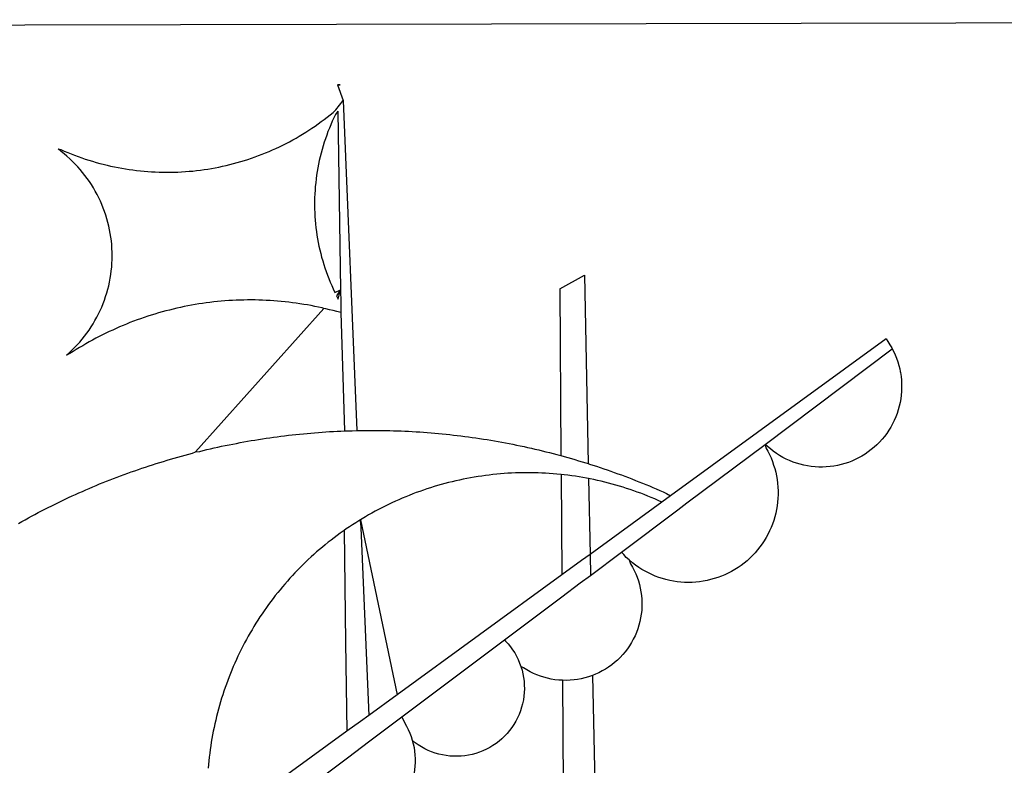
# Model space of a CAD drawing. Extents: x 187879.2 to 187931.1, y 1681621 to 1681694.3.
# Drawn here: x 187895.2 to 187895.6, y 1681634.3 to 1681634.7 of the extents above; entities that cross this region are included whole.
import ezdxf

# ---------------------------------------------------------------- set-up
doc = ezdxf.new("R2010")
doc.units = 0
doc.header["$LTSCALE"] = 5
doc.header["$MEASUREMENT"] = 0
doc.layers.add('BRAZAO', color=7, linetype='CONTINUOUS')

# ---------------------------------------------------------------- blocks, each defined once
blk = doc.blocks.new('Logo_Prefeitura')
at = {"layer": 'BRAZAO'}
for points in [[(-441.09, -545.84), (15.02, -544.89)], [(15.02, -544.89), (437.79, -544.01)], [(15.2, -556.73), (16.3, -559.8)], [(15.2, -556.73), (16.3, -559.8)], [(15.2, -556.73), (15.7, -556.75), (15.2, -556.73)], [(-39.25, -569.21), (-38.77, -569.34), (-38.1, -569.64), (-37.42, -569.92), (-36.74, -570.2), (-36.06, -570.47), (-35.37, -570.72), (-34.68, -570.97), (-33.99, -571.2), (-33.29, -571.43), (-32.59, -571.65), (-31.88, -571.85), (-31.18, -572.05), (-30.47, -572.23), (-29.75, -572.41), (-29.04, -572.57), (-28.32, -572.73), (-27.6, -572.87), (-26.88, -573), (-26.16, -573.13), (-25.43, -573.24), (-24.71, -573.34), (-23.98, -573.43), (-23.25, -573.51), (-22.52, -573.58), (-21.79, -573.64), (-21.06, -573.69), (-20.33, -573.73), (-19.59, -573.76), (-18.86, -573.78), (-18.13, -573.78), (-17.39, -573.78), (-16.66, -573.77), (-15.93, -573.74), (-15.2, -573.71), (-14.46, -573.66), (-13.73, -573.6), (-13, -573.54), (-12.27, -573.46), (-11.54, -573.37), (-10.82, -573.27), (-10.09, -573.16), (-9.37, -573.04), (-8.65, -572.91), (-7.93, -572.77), (-7.21, -572.62), (-6.5, -572.46), (-5.78, -572.28), (-5.07, -572.1), (-4.36, -571.91), (-3.66, -571.71), (-2.96, -571.49), (-2.26, -571.27), (-1.56, -571.04), (-0.87, -570.79), (-0.18, -570.54), (0.5, -570.28), (1.18, -570), (1.86, -569.72), (2.53, -569.43), (3.2, -569.13), (3.86, -568.81), (4.52, -568.49), (5.18, -568.16), (5.83, -567.82), (6.47, -567.47), (7.11, -567.11), (7.74, -566.74), (8.37, -566.36), (9, -565.98), (9.61, -565.58), (10.22, -565.18), (10.83, -564.76), (11.43, -564.34), (12.02, -563.91), (12.61, -563.47), (13.19, -563.02), (13.77, -562.57), (14.33, -562.1), (14.89, -561.63), (16.3, -559.8)], [(16.3, -559.8), (18.97, -624.18)], [(15.27, -561.85), (14.82, -562.51), (14.5, -563.17), (14.19, -563.83), (13.9, -564.5), (13.61, -565.18), (13.34, -565.86), (13.09, -566.55), (12.84, -567.24), (12.61, -567.94), (12.39, -568.64), (12.19, -569.34), (12, -570.05), (11.82, -570.76), (11.65, -571.48), (11.5, -572.19), (11.36, -572.91), (11.24, -573.64), (11.12, -574.36), (11.03, -575.09), (10.94, -575.82), (10.87, -576.55), (10.81, -577.28), (10.77, -578.01), (10.74, -578.74), (10.72, -579.47), (10.72, -580.21), (10.73, -580.94), (10.76, -581.67), (10.79, -582.41), (10.85, -583.14), (10.91, -583.87), (10.99, -584.6), (11.08, -585.33), (11.19, -586.05), (11.31, -586.77), (11.44, -587.5), (11.59, -588.21), (11.75, -588.93), (11.92, -589.64), (12.11, -590.35), (12.31, -591.06), (12.52, -591.76), (12.75, -592.46), (12.98, -593.15), (13.24, -593.84), (13.5, -594.52), (13.78, -595.2), (14.07, -595.88), (14.37, -596.55), (14.68, -597.21), (15.78, -596.69)], [(15.27, -561.85), (15.78, -596.69)], [(-37.66, -609.48), (-37.11, -608.99), (-36.58, -608.49), (-36.06, -607.97), (-35.55, -607.44), (-35.06, -606.9), (-34.59, -606.34), (-34.13, -605.76), (-33.69, -605.18), (-33.26, -604.58), (-32.86, -603.97), (-32.47, -603.35), (-32.1, -602.71), (-31.74, -602.07), (-31.41, -601.42), (-31.09, -600.76), (-30.79, -600.09), (-30.52, -599.41), (-30.26, -598.72), (-30.02, -598.03), (-29.8, -597.33), (-29.6, -596.62), (-29.42, -595.91), (-29.27, -595.2), (-29.13, -594.47), (-29.01, -593.75), (-28.92, -593.02), (-28.84, -592.29), (-28.79, -591.56), (-28.75, -590.83), (-28.74, -590.1), (-28.75, -589.36), (-28.78, -588.63), (-28.83, -587.9), (-28.9, -587.17), (-28.99, -586.44), (-29.11, -585.72), (-29.24, -585), (-29.39, -584.28), (-29.57, -583.57), (-29.76, -582.86), (-29.98, -582.16), (-30.21, -581.46), (-30.47, -580.78), (-30.74, -580.1), (-31.03, -579.42), (-31.35, -578.76), (-31.68, -578.11), (-32.03, -577.46), (-32.4, -576.83), (-32.78, -576.2), (-33.19, -575.59), (-33.61, -574.99), (-34.05, -574.4), (-34.5, -573.83), (-34.97, -573.27), (-35.46, -572.72), (-35.96, -572.18), (-36.48, -571.66), (-37.01, -571.16), (-37.56, -570.67), (-38.12, -570.2), (-38.69, -569.74), (-39.25, -569.21)], [(58.55, -596.54), (63.34, -593.88)], [(63.34, -593.88), (64.09, -630.63)], [(15.78, -596.69), (15.01, -597.86), (15.35, -598.51), (15.78, -596.69)], [(15.78, -596.69), (15.82, -599.16)], [(58.55, -596.54), (58.77, -629.04)], [(12.54, -600.33), (12.2, -600.25), (11.49, -600.09), (10.77, -599.94), (10.05, -599.8), (9.33, -599.67), (8.6, -599.55), (7.88, -599.43), (7.15, -599.33), (6.43, -599.23), (5.7, -599.14), (4.97, -599.06), (4.24, -598.98), (3.51, -598.92), (2.78, -598.86), (2.05, -598.81), (1.31, -598.77), (0.58, -598.74), (-0.15, -598.72), (-0.88, -598.7), (-1.62, -598.7), (-1.62, -598.7), (-2.35, -598.7), (-3.08, -598.71), (-3.82, -598.73), (-4.55, -598.75), (-5.28, -598.79), (-6.02, -598.83), (-6.75, -598.88), (-7.48, -598.94), (-8.21, -599.01), (-8.94, -599.09), (-9.67, -599.17), (-10.39, -599.27), (-11.12, -599.37), (-11.84, -599.48), (-12.57, -599.6), (-13.29, -599.73), (-14.01, -599.86), (-14.73, -600), (-15.45, -600.15), (-16.16, -600.31), (-16.88, -600.48), (-17.59, -600.66), (-18.3, -600.84), (-19.01, -601.03), (-19.71, -601.23), (-20.42, -601.44), (-21.12, -601.66), (-21.81, -601.88), (-22.51, -602.12), (-23.2, -602.36), (-23.89, -602.6), (-24.58, -602.86), (-25.27, -603.12), (-25.95, -603.4), (-26.63, -603.67), (-27.3, -603.96), (-27.97, -604.26), (-28.64, -604.56), (-29.3, -604.87), (-29.97, -605.19), (-30.62, -605.51), (-31.28, -605.84), (-31.93, -606.18), (-32.57, -606.53), (-33.21, -606.89), (-33.85, -607.25), (-34.49, -607.62), (-35.12, -607.99), (-35.74, -608.38), (-36.36, -608.77), (-36.98, -609.17), (-37.66, -609.48)], [(-12.5, -628.32), (12.54, -600.33)], [(15.85, -601.15), (15.05, -600.96), (14.34, -600.77), (13.63, -600.59), (12.92, -600.41), (12.54, -600.33)], [(15.82, -599.16), (15.85, -601.15)], [(15.85, -601.15), (16.59, -624.25)], [(122.17, -606.31), (80.16, -636.89)], [(122.17, -606.31), (122.53, -606.8), (122.92, -607.42), (123.29, -608.05), (123.39, -608.25)], [(98.58, -626.88), (123.39, -608.25)], [(123.39, -608.25), (123.63, -608.71), (123.93, -609.37), (124.21, -610.05), (124.45, -610.74), (124.66, -611.45), (124.84, -612.16), (124.94, -612.65)], [(124.94, -612.65), (124.99, -612.88), (125.1, -613.6), (125.17, -614.33), (125.22, -615.06), (125.22, -615.8), (125.2, -616.53), (125.14, -617.26), (125.04, -617.99), (124.91, -618.71), (124.75, -619.42), (124.56, -620.13), (124.33, -620.83), (124.07, -621.51), (123.78, -622.19), (123.45, -622.84), (123.1, -623.49), (122.72, -624.11), (122.31, -624.72), (121.87, -625.31), (121.4, -625.87), (120.91, -626.42), (120.39, -626.94), (119.85, -627.43), (119.28, -627.9), (118.7, -628.34), (118.09, -628.76), (117.47, -629.14), (116.83, -629.5), (116.17, -629.82), (115.5, -630.12), (114.82, -630.38), (114.12, -630.61), (113.41, -630.81), (112.7, -630.98), (111.98, -631.11), (111.25, -631.21), (110.52, -631.27), (109.79, -631.3), (109.06, -631.29), (108.32, -631.25), (107.59, -631.18), (106.87, -631.07), (106.15, -630.93), (105.44, -630.76), (104.73, -630.55), (104.04, -630.31), (103.36, -630.04), (102.69, -629.73), (102.04, -629.4), (101.4, -629.03), (100.78, -628.64), (100.19, -628.22), (99.61, -627.77), (99.05, -627.29), (98.58, -626.88)], [(-12.5, -628.32), (-11.68, -628.24), (-10.97, -628.06), (-10.26, -627.89), (-9.54, -627.73), (-8.83, -627.56), (-8.11, -627.41), (-7.4, -627.25), (-6.68, -627.1), (-5.96, -626.95), (-5.24, -626.81), (-4.52, -626.67), (-3.8, -626.53), (-3.08, -626.4), (-2.36, -626.27), (-1.64, -626.14), (-0.91, -626.02), (-0.19, -625.9), (0.54, -625.79), (1.26, -625.68), (1.99, -625.57), (2.71, -625.47), (3.44, -625.37), (4.17, -625.28), (4.89, -625.19), (5.62, -625.1), (6.35, -625.01), (7.08, -624.94), (7.81, -624.86), (8.54, -624.79), (9.27, -624.72), (10, -624.66), (10.73, -624.59), (11.46, -624.54), (12.2, -624.48), (12.93, -624.44), (13.66, -624.39), (14.39, -624.35), (15.12, -624.31), (15.86, -624.28), (16.59, -624.25)], [(16.59, -624.25), (17.32, -624.22), (18.05, -624.2), (18.97, -624.18)], [(18.97, -624.18), (19.52, -624.17), (20.25, -624.15), (20.99, -624.15), (21.72, -624.14), (21.72, -624.14), (22.45, -624.15), (23.19, -624.15), (23.92, -624.16), (24.65, -624.17), (25.39, -624.19), (26.12, -624.21), (26.85, -624.23), (27.59, -624.26), (28.32, -624.29), (29.05, -624.32), (29.78, -624.36), (30.52, -624.41), (31.25, -624.45), (31.98, -624.5), (32.71, -624.56), (33.44, -624.62), (34.17, -624.68), (34.9, -624.74), (35.63, -624.81), (36.36, -624.89), (37.09, -624.96), (37.82, -625.05), (38.55, -625.13), (39.28, -625.22), (40.01, -625.31), (40.73, -625.41), (41.46, -625.51), (42.19, -625.61), (42.91, -625.72), (43.64, -625.83), (44.36, -625.95), (45.08, -626.07), (45.81, -626.19), (46.53, -626.32), (47.25, -626.45), (47.97, -626.58), (48.69, -626.72), (49.41, -626.86), (50.13, -627.01), (50.85, -627.15), (51.57, -627.31), (52.28, -627.47), (53, -627.63), (53.71, -627.79), (54.43, -627.96), (55.14, -628.13), (55.85, -628.31), (56.56, -628.48), (57.27, -628.67), (57.98, -628.85), (58.77, -629.04)], [(98.58, -626.88), (98.75, -627.56), (99.11, -628.2), (99.44, -628.85), (99.74, -629.52), (100.01, -630.2), (100.25, -630.9), (100.47, -631.6), (100.65, -632.31), (100.8, -633.02), (100.93, -633.75), (101.02, -634.47), (101.08, -635.21), (101.11, -635.94), (101.12, -636.67), (101.09, -637.4), (101.03, -638.14), (100.93, -638.86), (100.81, -639.59), (100.66, -640.3), (100.48, -641.01), (100.27, -641.72), (100.03, -642.41), (99.76, -643.09), (99.46, -643.76), (99.14, -644.42), (98.78, -645.06), (98.4, -645.69), (98, -646.3), (97.57, -646.89), (97.11, -647.47), (96.63, -648.02), (96.13, -648.56), (95.61, -649.07), (95.06, -649.56), (94.5, -650.03), (93.91, -650.47), (93.31, -650.89), (92.69, -651.28), (92.05, -651.65), (91.4, -651.99), (90.74, -652.3), (90.06, -652.58), (89.38, -652.84), (88.68, -653.06), (87.97, -653.26), (87.26, -653.43), (86.54, -653.56), (85.81, -653.67), (85.08, -653.75), (84.35, -653.79), (83.62, -653.8), (82.88, -653.79), (82.15, -653.74), (81.42, -653.66), (80.7, -653.55), (79.98, -653.42), (79.26, -653.25), (78.56, -653.05), (77.86, -652.82), (77.17, -652.56), (76.5, -652.28), (75.84, -651.96), (75.19, -651.62), (74.55, -651.25), (73.94, -650.86), (73.33, -650.44), (72.75, -649.99), (72.07, -649.41)], [(83.35, -638.3), (98.58, -626.88)], [(-47.02, -642.28), (-46.38, -641.92), (-45.74, -641.56), (-45.09, -641.21), (-44.45, -640.86), (-43.8, -640.52), (-43.15, -640.17), (-42.5, -639.83), (-41.85, -639.5), (-41.2, -639.17), (-40.54, -638.84), (-39.88, -638.51), (-39.22, -638.19), (-38.56, -637.87), (-37.9, -637.56), (-37.24, -637.25), (-36.57, -636.94), (-35.9, -636.64), (-35.23, -636.34), (-34.56, -636.04), (-33.89, -635.74), (-33.22, -635.45), (-32.54, -635.17), (-31.87, -634.88), (-31.19, -634.6), (-30.51, -634.33), (-29.83, -634.05), (-29.15, -633.79), (-28.46, -633.52), (-27.78, -633.26), (-27.09, -633), (-26.4, -632.75), (-25.71, -632.49), (-25.02, -632.25), (-24.33, -632), (-23.64, -631.76), (-22.95, -631.53), (-22.25, -631.29), (-21.55, -631.06), (-20.86, -630.84), (-20.16, -630.62), (-19.46, -630.4), (-18.75, -630.18), (-18.05, -629.97), (-17.35, -629.76), (-16.64, -629.56), (-15.94, -629.36), (-15.23, -629.16), (-14.53, -628.97), (-13.82, -628.78), (-13.11, -628.6), (-12.5, -628.32)], [(58.77, -629.04), (59.4, -629.24), (60.1, -629.44), (60.81, -629.64), (61.51, -629.84), (62.22, -630.05), (62.92, -630.26), (63.62, -630.48), (64.09, -630.63)], [(64.09, -630.63), (64.32, -630.7), (65.02, -630.92), (65.72, -631.15), (66.41, -631.38), (67.11, -631.62), (67.8, -631.85), (68.49, -632.1), (69.18, -632.34), (69.87, -632.59), (70.56, -632.84), (71.25, -633.1), (71.94, -633.36), (72.62, -633.62), (73.3, -633.89), (73.99, -634.16), (74.67, -634.43), (75.34, -634.71), (76.02, -634.99), (76.7, -635.28), (77.37, -635.56), (78.05, -635.86), (78.72, -636.15), (79.39, -636.45), (80.16, -636.89)], [(58.79, -632.72), (57.96, -632.65), (57.23, -632.59), (56.49, -632.54), (55.76, -632.49), (55.03, -632.46), (54.3, -632.43), (53.56, -632.41), (52.83, -632.4), (52.1, -632.4), (52.1, -632.4), (51.36, -632.4), (50.63, -632.42), (49.9, -632.44), (49.16, -632.47), (48.43, -632.51), (47.7, -632.56), (46.97, -632.62), (46.24, -632.69), (45.51, -632.76), (44.78, -632.85), (44.05, -632.94), (43.33, -633.04), (42.6, -633.15), (41.88, -633.27), (41.16, -633.4), (40.43, -633.53), (39.72, -633.67), (39, -633.83), (38.28, -633.99), (37.57, -634.15), (36.86, -634.33), (36.15, -634.52), (35.44, -634.71), (34.73, -634.91), (34.03, -635.12), (33.33, -635.34), (32.63, -635.57), (31.94, -635.8), (31.25, -636.04), (30.56, -636.29), (29.87, -636.55), (29.19, -636.82), (28.51, -637.1), (27.83, -637.38), (27.16, -637.67), (26.49, -637.97), (25.82, -638.28), (25.16, -638.59), (24.5, -638.91), (23.85, -639.24), (23.2, -639.58), (22.55, -639.93), (21.91, -640.28), (21.27, -640.64), (20.63, -641.01), (20, -641.38), (19.7, -641.57)], [(58.79, -632.72), (58.92, -652.35)], [(64.15, -633.53), (63.77, -633.46), (63.04, -633.33), (62.32, -633.21), (61.6, -633.09), (60.87, -632.99), (60.14, -632.89), (59.42, -632.8), (58.79, -632.72)], [(78.43, -638.15), (77.74, -637.82), (77.07, -637.52), (76.39, -637.23), (75.71, -636.95), (75.03, -636.68), (74.35, -636.42), (73.66, -636.17), (72.97, -635.92), (72.27, -635.68), (71.58, -635.45), (70.88, -635.23), (70.18, -635.01), (69.47, -634.81), (68.77, -634.61), (68.06, -634.42), (67.35, -634.24), (66.64, -634.07), (65.92, -633.9), (65.2, -633.75), (64.49, -633.6), (64.15, -633.53)], [(64.15, -633.53), (64.45, -648.33)], [(80.16, -636.89), (78.43, -638.15)], [(78.43, -638.15), (64.45, -648.33)], [(81.54, -639.67), (83.35, -638.3)], [(70.6, -647.88), (81.54, -639.67)], [(19.7, -641.57), (19.38, -641.76), (18.75, -642.15), (18.14, -642.55), (17.53, -642.95), (16.92, -643.37), (16.47, -643.68)], [(19.7, -641.57), (26.83, -675.72)], [(19.7, -641.57), (21.28, -679.76)], [(19.7, -641.57), (19.74, -642.65), (19.7, -641.57)], [(16.47, -643.68), (15.72, -644.21), (15.13, -644.64), (14.54, -645.08), (13.96, -645.53), (13.38, -645.98), (12.81, -646.44), (12.25, -646.91), (11.68, -647.38), (11.13, -647.86), (10.58, -648.35), (10.04, -648.84), (9.5, -649.34), (8.97, -649.84), (8.44, -650.36), (7.92, -650.87), (7.41, -651.4), (6.9, -651.93), (6.4, -652.46), (5.91, -653), (5.42, -653.55), (4.94, -654.11), (4.46, -654.66), (3.99, -655.23), (3.53, -655.8), (3.07, -656.37), (2.63, -656.95), (2.19, -657.54), (1.75, -658.13), (1.32, -658.72), (0.9, -659.32), (0.49, -659.93), (0.08, -660.54), (-0.32, -661.15), (-0.71, -661.77), (-1.1, -662.4), (-1.47, -663.03), (-1.84, -663.66), (-2.21, -664.3), (-2.56, -664.94), (-2.91, -665.59), (-3.25, -666.24), (-3.58, -666.89), (-3.91, -667.55), (-4.22, -668.21), (-4.53, -668.87), (-4.83, -669.54), (-5.13, -670.21), (-5.41, -670.89), (-5.69, -671.57), (-5.96, -672.25), (-6.22, -672.94), (-6.48, -673.62), (-6.72, -674.31), (-6.96, -675.01), (-7.19, -675.7), (-7.41, -676.4), (-7.62, -677.11), (-7.83, -677.81), (-8.02, -678.52), (-8.21, -679.23), (-8.39, -679.94), (-8.56, -680.65), (-8.72, -681.37), (-8.88, -682.08), (-9.03, -682.8), (-9.16, -683.52), (-9.29, -684.24), (-9.41, -684.97), (-9.52, -685.69), (-9.63, -686.42), (-9.72, -687.14), (-9.81, -687.87), (-9.89, -688.6), (-9.96, -689.33), (-10.02, -690.06)], [(16.47, -643.68), (16.78, -665.44)], [(64.45, -648.33), (62.8, -649.53)], [(64.45, -648.33), (64.53, -652.43)], [(64.53, -652.43), (70.6, -647.88)], [(72.07, -649.41), (71.51, -648.96), (71.06, -648.38), (70.6, -647.88)], [(62.8, -649.53), (58.92, -652.35)], [(72.07, -649.41), (72.35, -650.16), (72.72, -650.8), (73.05, -651.45), (73.36, -652.11), (73.63, -652.79), (73.87, -653.49), (74.08, -654.19), (74.25, -654.9), (74.38, -655.63), (74.48, -656.35), (74.54, -657.08), (74.57, -657.82), (74.56, -658.55), (74.52, -659.28), (74.44, -660.01), (74.32, -660.73), (74.17, -661.45), (73.98, -662.16), (73.76, -662.86), (73.5, -663.55), (73.22, -664.22), (72.89, -664.88), (72.54, -665.52), (72.15, -666.15), (71.74, -666.75), (71.29, -667.33), (70.82, -667.89), (70.32, -668.43), (69.8, -668.94), (69.25, -669.43), (68.67, -669.89), (68.08, -670.31), (67.46, -670.71), (66.83, -671.08), (66.18, -671.42), (65.51, -671.72), (64.93, -671.95)], [(58.92, -652.35), (26.83, -675.72)], [(62.55, -653.91), (64.53, -652.43)], [(58.95, -656.62), (62.55, -653.91)], [(47.76, -665.02), (58.95, -656.62)], [(16.78, -665.44), (17.04, -682.85)], [(27.76, -680.02), (47.76, -665.02)], [(47.76, -665.02), (47.98, -665.23), (48.47, -665.78), (48.93, -666.35), (49.35, -666.95), (49.75, -667.56), (50.11, -668.2), (50.43, -668.86), (50.72, -669.54), (50.97, -670.22)], [(50.97, -670.22), (51.18, -670.93), (51.35, -671.64), (51.49, -672.36), (51.58, -673.09), (51.63, -673.82), (51.64, -674.55), (51.62, -675.29), (51.55, -676.02), (51.44, -676.74), (51.29, -677.46), (51.11, -678.17), (50.88, -678.87), (50.62, -679.55), (50.31, -680.22), (49.98, -680.87), (49.6, -681.5), (49.2, -682.11), (48.76, -682.7), (48.29, -683.26), (47.78, -683.79), (47.25, -684.3), (46.7, -684.78), (46.11, -685.22), (45.51, -685.63), (44.88, -686.01), (44.23, -686.36), (43.56, -686.66), (42.88, -686.93), (42.19, -687.16), (41.48, -687.36), (40.76, -687.51), (40.04, -687.62), (39.31, -687.7), (38.57, -687.73), (37.84, -687.72), (37.11, -687.68), (36.38, -687.59), (35.66, -687.46), (34.94, -687.3), (34.24, -687.09), (33.55, -686.85), (32.87, -686.57), (32.21, -686.25), (31.57, -685.89), (30.95, -685.5), (30.35, -685.08), (29.78, -684.57)], [(59.06, -672.9), (58.34, -672.86), (57.61, -672.78), (56.89, -672.66), (56.17, -672.5), (55.46, -672.31), (54.76, -672.09), (54.08, -671.83), (53.4, -671.54), (52.75, -671.22), (52.1, -670.86), (51.48, -670.47), (50.97, -670.22)], [(64.93, -671.95), (64.13, -672.23), (63.43, -672.43), (62.72, -672.6), (61.99, -672.73), (61.34, -672.82)], [(64.93, -671.95), (65.42, -696.02)], [(61.34, -672.82), (60.54, -672.89), (59.8, -672.92), (59.06, -672.9)], [(59.06, -672.9), (59.2, -693.51)], [(26.83, -675.72), (21.28, -679.76)], [(19.66, -680.94), (17.04, -682.85)], [(21.28, -679.76), (19.66, -680.94)], [(21.49, -684.73), (27.76, -680.02)], [(27.76, -680.02), (28.3, -681.23), (28.67, -681.87), (29, -682.52), (29.3, -683.19), (29.56, -683.88), (29.78, -684.57)], [(17.04, -682.85), (-11.53, -703.65)], [(17.12, -688.01), (21.49, -684.73)], [(29.78, -684.57), (29.97, -685.28), (30.12, -686), (30.23, -686.73), (30.31, -687.46), (30.34, -688.19), (30.34, -688.92), (30.3, -689.65), (30.22, -690.38), (30.13, -690.95)], [(5.16, -696.98), (17.12, -688.01)]]:
    blk.add_lwpolyline(points, dxfattribs=at)

msp = doc.modelspace()

# ---------------------------------------------------------------- block references
at = {"layer": 'BRAZAO', "xscale": 0.002486376732122153, "yscale": 0.002486376790329814, "zscale": 0.00248637674910367}
msp.add_blockref('Logo_Prefeitura', (187895.28512, 1681636.01454), dxfattribs=at)

doc.saveas('drawing.dxf')
